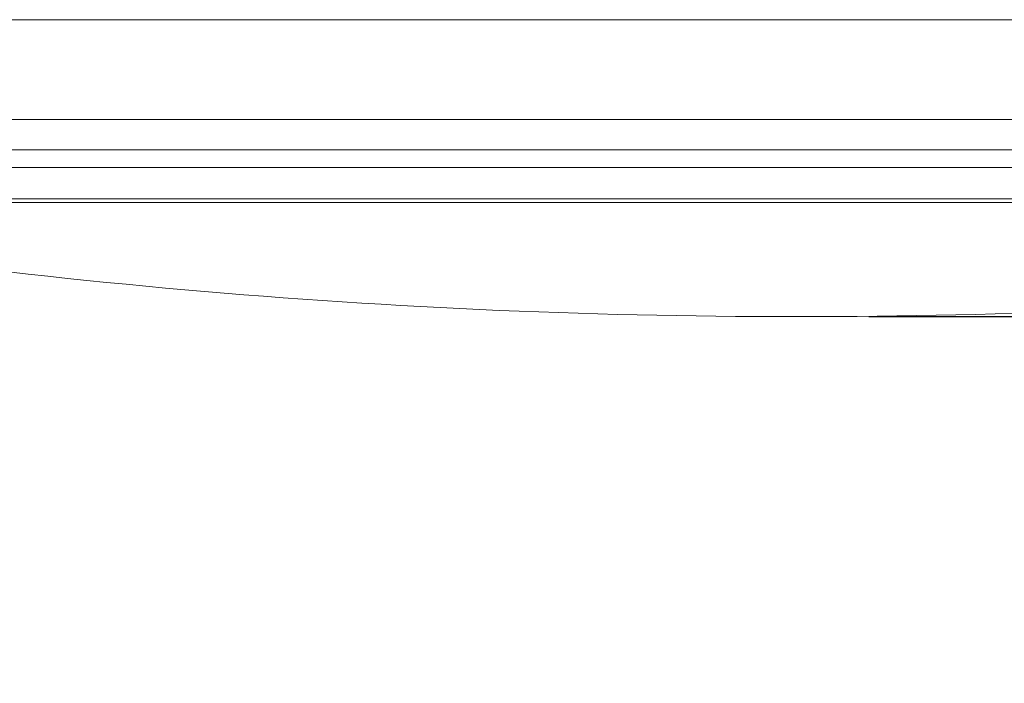
# Model space of a CAD drawing. Units: inches. Extents: x 0.4 to 16.6, y 0.2 to 10.8.
# Drawn here: x 10.7 to 11.4, y 5.3 to 5.7 of the extents above; entities that cross this region are included whole.
import ezdxf

# ---------------------------------------------------------------- set-up
doc = ezdxf.new("R2010")
doc.units = ezdxf.units.IN
doc.header["$MEASUREMENT"] = 0
doc.header["$PDSIZE"] = -1
doc.dimstyles.get("Standard").update_dxf_attribs({"dimtxt": 0.18, "dimasz": 0.18, "dimexe": 0.18, "dimexo": 0.0625, "dimgap": 0.09, "dimtad": 0, "dimtih": 1, "dimtoh": 1, "dimdec": 4, "dimzin": 0, "dimdsep": 46, "dimtxsty": 'Standard', "dimcen": 0.09, "dimadec": 0, "dimazin": 0, "dimtfac": 1, "dimtdec": 4, "dimtofl": 0, "dimtmove": 0, "dimatfit": 3, "dimfxl": 1, "dimtolj": 1, "dimtzin": 0, "dimarcsym": 0})

# ---------------------------------------------------------------- blocks, each defined once
blk = doc.blocks.new('*D6')
at = {"color": 0, "lineweight": -2}
for p, q in [((11.3155, 7.77667), (12.96312, 7.77667)), ((12.83812, 7.64667), (12.83812, 6.84307)), ((12.83812, 5.79447), (12.83812, 6.59807)), ((12.58991, 5.66447), (12.96312, 5.66447))]:
    blk.add_line(p, q, dxfattribs=at)
at = {"color": 0}
for points in [[(12.81645, 7.64667), (12.85978, 7.64667), (12.83812, 7.77667)], [(12.81645, 5.79447), (12.85978, 5.79447), (12.83812, 5.66447)]]:
    blk.add_solid(points, dxfattribs=at)
at = {"layer": 'Defpoints', "color": 0}
for p in [(11.2655, 7.77667), (12.83812, 7.77667), (12.53991, 5.66447)]:
    blk.add_point(p, dxfattribs=at)
at = {"color": 0, "insert": (12.83812, 6.72057), "char_height": 0.125, "attachment_point": 5}
blk.add_mtext('\\A1;4.2', dxfattribs=at)
blk = doc.blocks.new('*D8')
at = {"color": 0, "lineweight": -2}
for p, q in [((14.17755, 5.79447), (14.17755, 5.92447)), ((14.17755, 5.92447), (14.30755, 5.92447)), ((12.58991, 5.66447), (14.30255, 5.66447)), ((11.34109, 5.52475), (14.30255, 5.52475)), ((14.17755, 5.39475), (14.17755, 5.26475))]:
    blk.add_line(p, q, dxfattribs=at)
at = {"color": 0}
for points in [[(14.15588, 5.79447), (14.19921, 5.79447), (14.17755, 5.66447)], [(14.15588, 5.39475), (14.19921, 5.39475), (14.17755, 5.52475)]]:
    blk.add_solid(points, dxfattribs=at)
at = {"layer": 'Defpoints', "color": 0}
for p in [(12.53991, 5.66447), (14.17755, 5.66447), (11.29109, 5.52475)]:
    blk.add_point(p, dxfattribs=at)
at = {"color": 0, "insert": (14.48213, 5.92447), "char_height": 0.125, "attachment_point": 5}
blk.add_mtext('\\A1;0.3', dxfattribs=at)

msp = doc.modelspace()

# ---------------------------------------------------------------- linework, layer by layer
at = {"color": 7, "linetype": 'Continuous', "lineweight": 15}
for p, q in [((11.66581, 5.73533), (10.61359, 5.73533)), ((11.28987, 5.66447), (10.03982, 5.66447)), ((12.53991, 5.66447), (11.28987, 5.66447)), ((10.0402, 5.64308), (11.28987, 5.64308)), ((11.28987, 5.64308), (12.53954, 5.64308)), ((11.28987, 5.63054), (10.0521, 5.63054)), ((12.52764, 5.63054), (11.28987, 5.63054)), ((10.36987, 5.60832), (11.28987, 5.60832)), ((10.37077, 5.60829), (12.20897, 5.60829)), ((12.18062, 5.60581), (10.39912, 5.60581)), ((11.28987, 5.60832), (12.20986, 5.60832)), ((11.28865, 5.52475), (11.29109, 5.52475))]:
    msp.add_line(p, q, dxfattribs=at)
for centre, start, end in [((11.28865, 10.44601), 259.58644, 270), ((11.29109, 10.44601), 270, 280.41356)]:
    msp.add_arc(centre, 4.92126, start, end, dxfattribs=at)

# ---------------------------------------------------------------- dimensions: what is measured, and where the dimension line sits
for base, p1, p2, picture, middle in [((12.83812, 7.77667), (12.53991, 5.66447), (11.2655, 7.77667), '*D6', (12.83812, 6.72057)), ((14.17755, 5.66447), (11.29109, 5.52475), (12.53991, 5.66447), '*D8', (14.48213, 5.92447))]:
    dim = msp.add_linear_dim(base=base, p1=p1, p2=p2, angle=90, dimstyle='Standard', override={"dimtxt": 0.125, "dimasz": 0.13, "dimexe": 0.125, "dimexo": 0.05, "dimgap": 0.06, "dimdec": 1, "dimlfac": 2})
    dim.commit()
    dim.dimension.update_dxf_attribs({"geometry": picture, "text_midpoint": middle})

doc.saveas('drawing.dxf')
